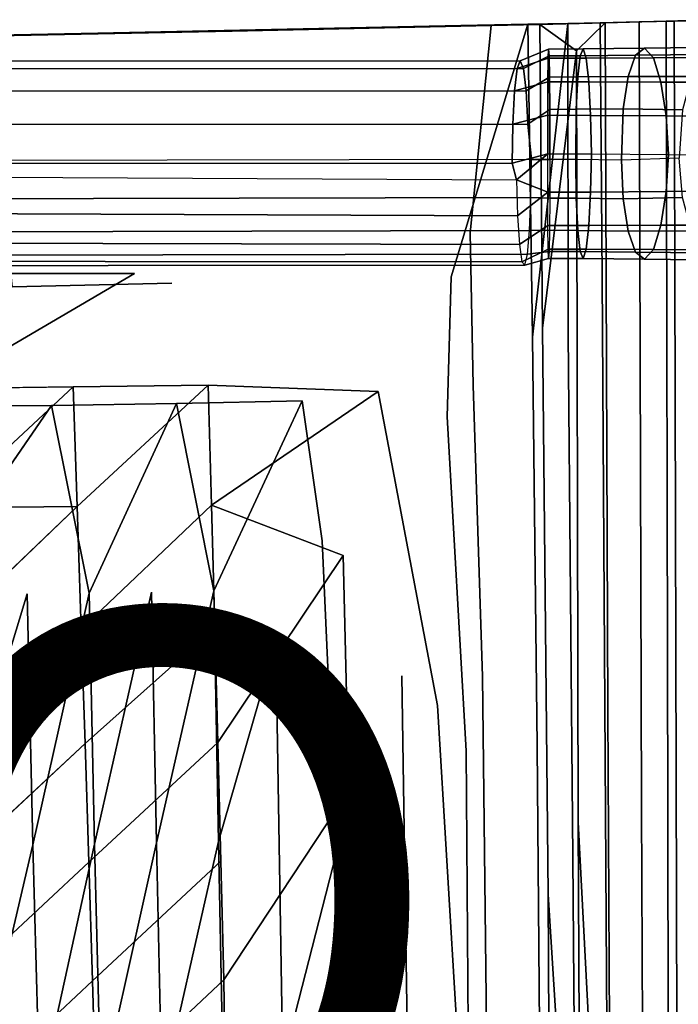
# Model space of a CAD drawing. Units: inches. Extents: x -9.1 to 10.6, y -10.1 to 10.6.
# Drawn here: x 6.4 to 8.7, y 4.6 to 8.1 of the extents above; entities that cross this region are included whole.
import ezdxf

# ---------------------------------------------------------------- set-up
doc = ezdxf.new("R2010")
doc.units = ezdxf.units.IN
doc.header["$MEASUREMENT"] = 0
for name, color, linetype in [('SEAT-BASE', 5, 'Continuous'), ('SEAT-PROD_NO', 7, 'Continuous'), ('SEAT-SEAT', 5, 'Continuous')]:
    doc.layers.add(name, color=color, linetype=linetype)
doc.styles.get("Standard").update_dxf_attribs({"font": 'arial.ttf'})

msp = doc.modelspace()

# ---------------------------------------------------------------- linework, layer by layer
at = {"layer": 'SEAT-BASE'}
for points in [[(8.2062, 7.9192, 17.9739), (8.2075, 7.951, 17.8413), (8.1094, 7.9104, 17.8313), (8.0985, 7.8835, 17.9665)], [(8.2075, 7.951, 17.8413), (8.2089, 7.9268, 17.707), (8.1203, 7.8835, 17.6962), (8.1094, 7.9104, 17.8313)], [(8.3268, 7.9515, 17.8379), (8.2075, 7.951, 17.8413), (8.2062, 7.9192, 17.9739), (8.3372, 7.9194, 17.9701)], [(8.3167, 7.9274, 17.7038), (8.2089, 7.9268, 17.707), (8.2075, 7.951, 17.8413), (8.3268, 7.9515, 17.8379)], [(8.5081, 7.9296, 17.6752), (8.3167, 7.9274, 17.7038), (8.3268, 7.9515, 17.8379), (8.539, 7.9534, 17.8066)], [(8.539, 7.9534, 17.8066), (8.3268, 7.9515, 17.8379), (8.3372, 7.9194, 17.9701), (8.57, 7.9201, 17.9357)], [(8.7014, 7.8554, 17.4835), (8.4821, 7.8564, 17.5622), (8.5081, 7.9296, 17.6752), (8.7496, 7.9322, 17.5889)], [(8.7496, 7.9322, 17.5889), (8.5081, 7.9296, 17.6752), (8.539, 7.9534, 17.8066), (8.8075, 7.9576, 17.7128)], [(8.8075, 7.9576, 17.7128), (8.539, 7.9534, 17.8066), (8.57, 7.9201, 17.9357), (8.8653, 7.9228, 17.8341)], [(-1.9754, 7.8776, 17.1559), (8.0985, 7.8835, 17.9665), (8.1094, 7.9104, 17.8313), (-1.9646, 7.9046, 17.0208)], [(-1.9646, 7.9046, 17.0208), (8.1094, 7.9104, 17.8313), (8.1203, 7.8835, 17.6962), (-1.9537, 7.8776, 16.8856)], [(8.2053, 7.8374, 18.0832), (8.2062, 7.9192, 17.9739), (8.0985, 7.8835, 17.9665), (8.0893, 7.8066, 18.0811)], [(8.2089, 7.9268, 17.707), (8.2103, 7.8536, 17.5918), (8.1295, 7.8066, 17.5816), (8.1203, 7.8835, 17.6962)], [(8.3372, 7.9194, 17.9701), (8.2062, 7.9192, 17.9739), (8.2053, 7.8374, 18.0832), (8.346, 7.8372, 18.0789)], [(8.3083, 7.8542, 17.5887), (8.2103, 7.8536, 17.5918), (8.2089, 7.9268, 17.707), (8.3167, 7.9274, 17.7038)], [(8.4821, 7.8564, 17.5622), (8.3083, 7.8542, 17.5887), (8.3167, 7.9274, 17.7038), (8.5081, 7.9296, 17.6752)], [(8.57, 7.9201, 17.9357), (8.3372, 7.9194, 17.9701), (8.346, 7.8372, 18.0789), (8.5959, 7.8364, 18.0411)], [(8.8653, 7.9228, 17.8341), (8.57, 7.9201, 17.9357), (8.5959, 7.8364, 18.0411), (8.9128, 7.836, 17.9318)], [(-1.9846, 7.8008, 17.2705), (8.0893, 7.8066, 18.0811), (8.0985, 7.8835, 17.9665), (-1.9754, 7.8776, 17.1559)], [(-1.9537, 7.8776, 16.8856), (8.1203, 7.8835, 17.6962), (8.1295, 7.8066, 17.5816), (-1.9444, 7.8008, 16.771)], [(8.2048, 7.722, 18.1564), (8.2053, 7.8374, 18.0832), (8.0893, 7.8066, 18.0811), (8.0833, 7.6917, 18.1576)], [(8.2103, 7.8536, 17.5918), (8.2115, 7.7422, 17.5128), (8.1358, 7.6917, 17.505), (8.1295, 7.8066, 17.5816)], [(8.346, 7.8372, 18.0789), (8.2053, 7.8374, 18.0832), (8.2048, 7.722, 18.1564), (8.3522, 7.7214, 18.1516)], [(8.3029, 7.7427, 17.5098), (8.2115, 7.7422, 17.5128), (8.2103, 7.8536, 17.5918), (8.3083, 7.8542, 17.5887)], [(8.465, 7.7446, 17.4847), (8.3029, 7.7427, 17.5098), (8.3083, 7.8542, 17.5887), (8.4821, 7.8564, 17.5622)], [(8.5959, 7.8364, 18.0411), (8.346, 7.8372, 18.0789), (8.3522, 7.7214, 18.1516), (8.6138, 7.7196, 18.1112)], [(8.67, 7.7402, 17.4121), (8.465, 7.7446, 17.4847), (8.4821, 7.8564, 17.5622), (8.7014, 7.8554, 17.4835)], [(8.9128, 7.836, 17.9318), (8.5959, 7.8364, 18.0411), (8.6138, 7.7196, 18.1112), (8.945, 7.7164, 17.9958)], [(-1.9907, 7.6859, 17.3471), (8.0833, 7.6917, 18.1576), (8.0893, 7.8066, 18.0811), (-1.9846, 7.8008, 17.2705)], [(-1.9444, 7.8008, 16.771), (8.1295, 7.8066, 17.5816), (8.1358, 7.6917, 17.505), (-1.9382, 7.6859, 16.6945)], [(8.2115, 7.7422, 17.5128), (8.2122, 7.5688, 17.4818), (8.1478, 7.5687, 17.4791), (8.1358, 7.6917, 17.505)], [(8.3013, 7.5684, 17.4789), (8.2122, 7.5688, 17.4818), (8.2115, 7.7422, 17.5128), (8.3029, 7.7427, 17.5098)], [(8.4594, 7.567, 17.4542), (8.3013, 7.5684, 17.4789), (8.3029, 7.7427, 17.5098), (8.465, 7.7446, 17.4847)], [(8.6594, 7.5738, 17.3841), (8.4594, 7.567, 17.4542), (8.465, 7.7446, 17.4847), (8.67, 7.7402, 17.4121)], [(8.2049, 7.589, 18.1887), (8.2048, 7.722, 18.1564), (8.0833, 7.6917, 18.1576), (8.0812, 7.5561, 18.1845)], [(8.3522, 7.7214, 18.1516), (8.2048, 7.722, 18.1564), (8.2049, 7.589, 18.1887), (8.3554, 7.5883, 18.1837)], [(8.6138, 7.7196, 18.1112), (8.3522, 7.7214, 18.1516), (8.3554, 7.5883, 18.1837), (8.6225, 7.5859, 18.142)], [(8.945, 7.7164, 17.9958), (8.6138, 7.7196, 18.1112), (8.6225, 7.5859, 18.142), (8.9605, 7.5806, 18.0236)], [(-1.9928, 7.5503, 17.374), (8.0812, 7.5561, 18.1845), (8.0833, 7.6917, 18.1576), (-1.9907, 7.6859, 17.3471)], [(-1.9382, 7.6859, 16.6945), (8.1358, 7.6917, 17.505), (8.1478, 7.5687, 17.4791), (-1.9359, 7.5503, 16.6676)], [(8.1478, 7.5687, 17.4791), (-1.9359, 7.5503, 16.6676), (-1.938, 7.4147, 16.6945), (8.1464, 7.4375, 17.4993)], [(8.0963, 7.4985, 18.181), (8.2049, 7.589, 18.1887), (8.0812, 7.5561, 18.1845), (8.0963, 7.4985, 18.181)], [(8.2048, 7.4561, 18.1564), (8.2049, 7.589, 18.1887), (8.0963, 7.4985, 18.181), (8.2048, 7.4561, 18.1564)], [(8.1464, 7.4375, 17.4993), (8.1478, 7.5687, 17.4791), (8.2122, 7.5688, 17.4818), (8.2115, 7.4358, 17.5128)], [(8.3522, 7.4566, 18.1516), (8.2048, 7.4561, 18.1564), (8.2049, 7.589, 18.1887), (8.3554, 7.5883, 18.1837)], [(8.3013, 7.5684, 17.4789), (8.2122, 7.5688, 17.4818), (8.2115, 7.4358, 17.5128), (8.3029, 7.4353, 17.5098)], [(8.4594, 7.567, 17.4542), (8.3013, 7.5684, 17.4789), (8.3029, 7.4353, 17.5098), (8.465, 7.4334, 17.4847)], [(8.6138, 7.4584, 18.1112), (8.3522, 7.4566, 18.1516), (8.3554, 7.5883, 18.1837), (8.6225, 7.5859, 18.142)], [(8.6594, 7.5738, 17.3841), (8.4594, 7.567, 17.4542), (8.465, 7.4334, 17.4847), (8.67, 7.4379, 17.4121)], [(8.945, 7.4616, 17.9958), (8.6138, 7.4584, 18.1112), (8.6225, 7.5859, 18.142), (8.9605, 7.5806, 18.0236)], [(8.0812, 7.5561, 18.1845), (-1.9928, 7.5503, 17.374), (8.0963, 7.4985, 18.181), (8.0812, 7.5561, 18.1845)], [(8.0998, 7.3739, 18.1354), (-1.9905, 7.4147, 17.3471), (-1.9928, 7.5503, 17.374), (8.0963, 7.4985, 18.181)], [(8.2048, 7.4561, 18.1564), (8.0963, 7.4985, 18.181), (8.0998, 7.3739, 18.1354), (8.2048, 7.4561, 18.1564)], [(8.2048, 7.4561, 18.1564), (8.0998, 7.3739, 18.1354), (8.1063, 7.2749, 18.0473), (8.2053, 7.3406, 18.0832)], [(8.346, 7.3409, 18.0789), (8.2053, 7.3406, 18.0832), (8.2048, 7.4561, 18.1564), (8.3522, 7.4566, 18.1516)], [(8.5959, 7.3417, 18.0411), (8.346, 7.3409, 18.0789), (8.3522, 7.4566, 18.1516), (8.6138, 7.4584, 18.1112)], [(8.9128, 7.3421, 17.9318), (8.5959, 7.3417, 18.0411), (8.6138, 7.4584, 18.1112), (8.945, 7.4616, 17.9958)], [(8.1464, 7.4375, 17.4993), (-1.938, 7.4147, 16.6945), (-1.9441, 7.2997, 16.7711), (8.1416, 7.323, 17.5662)], [(8.1416, 7.323, 17.5662), (8.1464, 7.4375, 17.4993), (8.2115, 7.4358, 17.5128), (8.2103, 7.3245, 17.5918)], [(8.3029, 7.4353, 17.5098), (8.2115, 7.4358, 17.5128), (8.2103, 7.3245, 17.5918), (8.3083, 7.3238, 17.5887)], [(8.465, 7.4334, 17.4847), (8.3029, 7.4353, 17.5098), (8.3083, 7.3238, 17.5887), (8.4821, 7.3217, 17.5622)], [(8.67, 7.4379, 17.4121), (8.465, 7.4334, 17.4847), (8.4821, 7.3217, 17.5622), (8.7014, 7.3227, 17.4835)], [(8.1063, 7.2749, 18.0473), (-1.9843, 7.2997, 17.2706), (-1.9905, 7.4147, 17.3471), (8.0998, 7.3739, 18.1354)], [(8.1416, 7.323, 17.5662), (-1.9441, 7.2997, 16.7711), (-1.9533, 7.2229, 16.8857), (8.134, 7.2412, 17.6703)], [(8.2053, 7.3406, 18.0832), (8.1063, 7.2749, 18.0473), (8.115, 7.2153, 17.9291), (8.2062, 7.2588, 17.9739)], [(8.134, 7.2412, 17.6703), (8.1416, 7.323, 17.5662), (8.2103, 7.3245, 17.5918), (8.2089, 7.2512, 17.707)], [(8.3372, 7.2586, 17.9701), (8.2062, 7.2588, 17.9739), (8.2053, 7.3406, 18.0832), (8.346, 7.3409, 18.0789)], [(8.3083, 7.3238, 17.5887), (8.2103, 7.3245, 17.5918), (8.2089, 7.2512, 17.707), (8.3167, 7.2506, 17.7038)], [(8.4821, 7.3217, 17.5622), (8.3083, 7.3238, 17.5887), (8.3167, 7.2506, 17.7038), (8.5081, 7.2484, 17.6752)], [(8.57, 7.258, 17.9357), (8.3372, 7.2586, 17.9701), (8.346, 7.3409, 18.0789), (8.5959, 7.3417, 18.0411)], [(8.7014, 7.3227, 17.4835), (8.4821, 7.3217, 17.5622), (8.5081, 7.2484, 17.6752), (8.7496, 7.2458, 17.5889)], [(8.8653, 7.2553, 17.8341), (8.57, 7.258, 17.9357), (8.5959, 7.3417, 18.0411), (8.9128, 7.3421, 17.9318)], [(8.115, 7.2153, 17.9291), (-1.975, 7.2229, 17.156), (-1.9843, 7.2997, 17.2706), (8.1063, 7.2749, 18.0473)], [(8.115, 7.2153, 17.9291), (8.1247, 7.2035, 17.7972), (8.2075, 7.227, 17.8413), (8.2062, 7.2588, 17.9739)], [(8.1247, 7.2035, 17.7972), (8.134, 7.2412, 17.6703), (8.2089, 7.2512, 17.707), (8.2075, 7.227, 17.8413)], [(8.3268, 7.2265, 17.8379), (8.2075, 7.227, 17.8413), (8.2062, 7.2588, 17.9739), (8.3372, 7.2586, 17.9701)], [(8.3167, 7.2506, 17.7038), (8.2089, 7.2512, 17.707), (8.2075, 7.227, 17.8413), (8.3268, 7.2265, 17.8379)], [(8.539, 7.2247, 17.8066), (8.3268, 7.2265, 17.8379), (8.3372, 7.2586, 17.9701), (8.57, 7.258, 17.9357)], [(8.8075, 7.2204, 17.7128), (8.539, 7.2247, 17.8066), (8.57, 7.258, 17.9357), (8.8653, 7.2553, 17.8341)], [(8.1247, 7.2035, 17.7972), (-1.9642, 7.196, 17.0208), (-1.975, 7.2229, 17.156), (8.115, 7.2153, 17.9291)], [(8.134, 7.2412, 17.6703), (-1.9533, 7.2229, 16.8857), (-1.9642, 7.196, 17.0208), (8.1247, 7.2035, 17.7972)], [(8.5081, 7.2484, 17.6752), (8.3167, 7.2506, 17.7038), (8.3268, 7.2265, 17.8379), (8.539, 7.2247, 17.8066)], [(8.7496, 7.2458, 17.5889), (8.5081, 7.2484, 17.6752), (8.539, 7.2247, 17.8066), (8.8075, 7.2204, 17.7128)]]:
    msp.add_3dface(points, dxfattribs=at)
at = {"layer": 'SEAT-SEAT'}
for points, invisible_edges in [([(7.8702, 7.1628, 18.4991), (8.1522, 6.9543, 18.5178), (8.1353, 8.0368, 18.5139)], 1), ([(7.9036, 8.032, 18.4968), (7.8702, 7.1628, 18.4991), (8.1353, 8.0368, 18.5139)], 1), ([(7.9118, 8.0308, 18.3395), (7.9036, 8.032, 18.4968), (8.1353, 8.0368, 18.5139)], 13), ([(8.0082, 8.0318, 18.1892), (7.9118, 8.0308, 18.3395), (8.1353, 8.0368, 18.5139)], 15), ([(7.9363, 7.3154, 18.1873), (8.0082, 8.0318, 18.1892), (8.1771, 8.0359, 18.2007)], 12), ([(7.9363, 7.3154, 18.1873), (8.1771, 8.0359, 18.2007), (8.1863, 6.9864, 18.204)], 13), ([(8.1353, 8.0368, 18.5139), (8.1771, 8.0359, 18.2007), (8.0082, 8.0318, 18.1892)], 13), ([(8.1353, 8.0368, 18.5139), (8.2739, 8.0397, 18.5198), (8.1771, 8.0359, 18.2007)], 14), ([(8.1522, 6.9543, 18.5178), (8.2754, 6.9676, 18.5218), (8.2739, 8.0397, 18.5198)], 1), ([(8.4028, 8.0417, 18.2059), (8.1771, 8.0359, 18.2007), (8.2739, 8.0397, 18.5198)], 14), ([(8.4028, 8.0417, 18.2059), (8.2739, 8.0397, 18.5198), (8.3863, 8.042, 18.5211)], 13), ([(8.3929, 7.1625, 18.522), (8.3863, 8.042, 18.5211), (8.2739, 8.0397, 18.5198)], 12), ([(8.2754, 6.9676, 18.5218), (8.3929, 7.1625, 18.522), (8.2739, 8.0397, 18.5198)], 3), ([(8.3039, 7.9449, 18.2059), (8.4028, 8.0417, 18.2059), (8.4126, 5.6646, 18.2071)], 12), ([(8.4028, 8.0417, 18.2059), (8.3863, 8.042, 18.5211), (8.5203, 8.0448, 18.5169)], 13), ([(8.3863, 8.042, 18.5211), (8.3929, 7.1625, 18.522), (8.5203, 8.0448, 18.5169)], 2), ([(8.3929, 7.1625, 18.522), (8.5283, 5.3307, 18.5171), (8.5203, 8.0448, 18.5169)], 13), ([(8.4126, 5.6646, 18.2071), (8.4028, 8.0417, 18.2059), (8.6144, 8.0472, 18.1933)], 12), ([(8.4028, 8.0417, 18.2059), (8.5203, 8.0448, 18.5169), (8.6144, 8.0472, 18.1933)], 3), ([(8.4126, 5.6646, 18.2071), (8.6144, 8.0472, 18.1933), (8.6196, 5.3067, 18.193)], 13), ([(8.6144, 8.0472, 18.1933), (8.5203, 8.0448, 18.5169), (8.642, 8.0473, 18.5071)], 13), ([(8.5283, 5.3307, 18.5171), (8.642, 8.0473, 18.5071), (8.5203, 8.0448, 18.5169)], 1), ([(8.5283, 5.3307, 18.5171), (8.6526, 3.9896, 18.5063), (8.642, 8.0473, 18.5071)], 13), ([(8.8854, 8.0523, 18.4685), (8.8216, 8.0523, 18.16), (8.6144, 8.0472, 18.1933)], 13), ([(8.6144, 8.0472, 18.1933), (8.7667, 8.0498, 18.4906), (8.8854, 8.0523, 18.4685)], 13), ([(8.6196, 5.3067, 18.193), (8.6144, 8.0472, 18.1933), (8.8216, 8.0523, 18.16)], 12), ([(8.6144, 8.0472, 18.1933), (8.642, 8.0473, 18.5071), (8.7667, 8.0498, 18.4906)], 13), ([(8.8216, 8.0523, 18.16), (8.6248, 3.1548, 18.1925), (8.6196, 5.3067, 18.193)], 13), ([(8.8216, 8.0523, 18.16), (8.6292, -0.6298, 18.1922), (8.6248, 3.1548, 18.1925)], 13), ([(8.8216, 8.0523, 18.16), (8.8188, -1.9435, 18.1607), (8.6292, -0.6298, 18.1922)], 14), ([(8.6526, 3.9896, 18.5063), (8.7667, 8.0498, 18.4906), (8.642, 8.0473, 18.5071)], 1), ([(8.6526, 3.9896, 18.5063), (8.773, 0.2177, 18.4897), (8.7667, 8.0498, 18.4906)], 13), ([(6.134, 7.9938, 18.0384), (6.1077, 7.995, 18.3523), (7.1135, 8.0124, 18.1173)], 3), ([(7.1135, 8.0124, 18.1173), (6.1077, 7.995, 18.3523), (6.6479, 8.0061, 18.3958)], 13), ([(6.6479, 8.0061, 18.3958), (6.1077, 7.995, 18.3523), (6.3023, 7.5759, 18.3697)], 14), ([(7.1135, 8.0124, 18.1173), (6.7047, 7.6005, 18.0869), (6.134, 7.9938, 18.0384)], 3), ([(6.3527, 7.1286, 18.3747), (6.6479, 8.0061, 18.3958), (6.3023, 7.5759, 18.3697)], 3), ([(6.3527, 7.1286, 18.3747), (6.9041, 7.1414, 18.4217), (6.6479, 8.0061, 18.3958)], 14), ([(7.339, 7.165, 18.4576), (7.9036, 8.032, 18.4968), (6.6479, 8.0061, 18.3958)], 13), ([(7.9118, 8.0308, 18.3395), (6.6479, 8.0061, 18.3958), (7.9036, 8.032, 18.4968)], 13), ([(6.6479, 8.0061, 18.3958), (7.9118, 8.0308, 18.3395), (7.1135, 8.0124, 18.1173)], 15), ([(6.9041, 7.1414, 18.4217), (7.339, 7.165, 18.4576), (6.6479, 8.0061, 18.3958)], 15), ([(7.1135, 8.0124, 18.1173), (7.527, 7.2041, 18.1564), (6.7047, 7.6005, 18.0869)], 15), ([(8.0082, 8.0318, 18.1892), (7.1135, 8.0124, 18.1173), (7.9118, 8.0308, 18.3395)], 14), ([(8.0082, 8.0318, 18.1892), (7.527, 7.2041, 18.1564), (7.1135, 8.0124, 18.1173)], 3), ([(7.339, 7.165, 18.4576), (7.8702, 7.1628, 18.4991), (7.9036, 8.032, 18.4968)], 15), ([(7.527, 7.2041, 18.1564), (8.0082, 8.0318, 18.1892), (7.9363, 7.3154, 18.1873)], 13), ([(6.7047, 7.6005, 18.0869), (6.07, 7.583, 18.0343), (6.134, 7.9938, 18.0384)], 15), ([(8.2057, 5.0282, 18.2062), (8.1863, 6.9864, 18.204), (8.3039, 7.9449, 18.2059)], 12), ([(8.2057, 5.0282, 18.2062), (8.3039, 7.9449, 18.2059), (8.3099, 5.2774, 18.2082)], 13), ([(8.3099, 5.2774, 18.2082), (8.3039, 7.9449, 18.2059), (8.4126, 5.6646, 18.2071)], 14), ([(6.0837, 7.1748, 18.0353), (6.07, 7.583, 18.0343), (6.7047, 7.6005, 18.0869)], 15), ([(6.0837, 7.1748, 18.0353), (6.7047, 7.6005, 18.0869), (6.7747, 7.1748, 18.0947)], 3), ([(6.7747, 7.1748, 18.0947), (6.7047, 7.6005, 18.0869), (7.527, 7.2041, 18.1564)], 15), ([(7.6182, 6.7666, 18.1649), (7.527, 7.2041, 18.1564), (7.9363, 7.3154, 18.1873)], 15), ([(7.6182, 6.7666, 18.1649), (7.9363, 7.3154, 18.1873), (7.946, 6.7877, 18.1899)], 13), ([(7.946, 6.7877, 18.1899), (7.9363, 7.3154, 18.1873), (8.1863, 6.9864, 18.204)], 14), ([(7.0296, 6.7888, 18.1156), (6.7747, 7.1748, 18.0947), (7.527, 7.2041, 18.1564)], 15), ([(7.0296, 6.7888, 18.1156), (7.527, 7.2041, 18.1564), (7.6182, 6.7666, 18.1649)], 3), ([(6.098, 6.7774, 18.0315), (6.0837, 7.1748, 18.0353), (6.7747, 7.1748, 18.0947)], 1), ([(6.098, 6.7774, 18.0315), (6.7747, 7.1748, 18.0947), (6.5633, 6.7829, 18.0741)], 2), ([(6.5633, 6.7829, 18.0741), (6.7747, 7.1748, 18.0947), (7.0296, 6.7888, 18.1156)], 3), ([(6.9206, 6.7252, 18.4217), (7.339, 7.165, 18.4576), (6.9041, 7.1414, 18.4217)], 15), ([(6.9206, 6.7252, 18.4217), (7.3547, 6.7342, 18.4594), (7.339, 7.165, 18.4576)], 14), ([(7.3547, 6.7342, 18.4594), (7.8702, 7.1628, 18.4991), (7.339, 7.165, 18.4576)], 15), ([(7.3547, 6.7342, 18.4594), (7.8564, 6.6788, 18.4994), (7.8702, 7.1628, 18.4991)], 13), ([(7.8564, 6.6788, 18.4994), (8.1522, 6.9543, 18.5178), (7.8702, 7.1628, 18.4991)], 3), ([(8.2914, 5.1559, 18.5231), (8.3929, 7.1625, 18.522), (8.2754, 6.9676, 18.5218)], 3), ([(8.2914, 5.1559, 18.5231), (8.4119, 4.0543, 18.5231), (8.3929, 7.1625, 18.522)], 13), ([(8.4119, 4.0543, 18.5231), (8.5283, 5.3307, 18.5171), (8.3929, 7.1625, 18.522)], 3), ([(6.1623, 6.7169, 18.3523), (6.4887, 6.7183, 18.3826), (6.3527, 7.1286, 18.3747)], 14), ([(6.4887, 6.7183, 18.3826), (6.9041, 7.1414, 18.4217), (6.3527, 7.1286, 18.3747)], 13), ([(6.4887, 6.7183, 18.3826), (6.9206, 6.7252, 18.4217), (6.9041, 7.1414, 18.4217)], 14), ([(7.9789, 5.7819, 18.1927), (7.946, 6.7877, 18.1899), (8.1863, 6.9864, 18.204)], 14), ([(7.9789, 5.7819, 18.1927), (8.1863, 6.9864, 18.204), (8.2057, 5.0282, 18.2062)], 13), ([(7.9222, 5.5249, 18.5046), (8.1522, 6.9543, 18.5178), (7.8564, 6.6788, 18.4994)], 3), ([(7.9222, 5.5249, 18.5046), (8.1678, 5.542, 18.5195), (8.1522, 6.9543, 18.5178)], 13), ([(8.1678, 5.542, 18.5195), (8.2754, 6.9676, 18.5218), (8.1522, 6.9543, 18.5178)], 3), ([(8.1678, 5.542, 18.5195), (8.2914, 5.1559, 18.5231), (8.2754, 6.9676, 18.5218)], 13), ([(6.5773, 6.3694, 18.0673), (7.0296, 6.7888, 18.1156), (7.0411, 6.3742, 18.1124)], 12), ([(7.6182, 6.7666, 18.1649), (7.946, 6.7877, 18.1899), (7.8233, 5.681, 18.1811)], 3), ([(7.8233, 5.681, 18.1811), (7.946, 6.7877, 18.1899), (7.9789, 5.7819, 18.1927)], 13), ([(7.0411, 6.3742, 18.1124), (7.6182, 6.7666, 18.1649), (7.4967, 6.2, 18.1533)], 2), ([(7.4967, 6.2, 18.1533), (7.6182, 6.7666, 18.1649), (7.8233, 5.681, 18.1811)], 13), ([(6.1763, 6.2661, 18.3409), (6.4037, 6.067, 18.3597), (6.4887, 6.7183, 18.3826)], 3), ([(6.4037, 6.067, 18.3597), (6.6184, 6.0699, 18.3825), (6.4887, 6.7183, 18.3826)], 13), ([(6.6184, 6.0699, 18.3825), (6.8338, 6.0736, 18.4049), (6.9206, 6.7252, 18.4217)], 3), ([(6.8338, 6.0736, 18.4049), (7.0494, 6.0777, 18.4267), (6.9206, 6.7252, 18.4217)], 13), ([(7.0494, 6.0777, 18.4267), (7.2635, 5.8995, 18.4466), (7.3547, 6.7342, 18.4594)], 3), ([(7.2635, 5.8995, 18.4466), (7.424, 6.2509, 18.4633), (7.3547, 6.7342, 18.4594)], 13), ([(7.424, 6.2509, 18.4633), (7.8564, 6.6788, 18.4994), (7.3547, 6.7342, 18.4594)], 3), ([(7.424, 6.2509, 18.4633), (7.6999, 5.7839, 18.4866), (7.8564, 6.6788, 18.4994)], 15), ([(7.6999, 5.7839, 18.4866), (7.9222, 5.5249, 18.5046), (7.8564, 6.6788, 18.4994)], 13), ([(6.1303, 5.9416, 18.0099), (6.5773, 6.3694, 18.0673), (6.5913, 5.9456, 18.0606)], 12), ([(6.5913, 5.9456, 18.0606), (6.5773, 6.3694, 18.0673), (7.0411, 6.3742, 18.1124)], 2), ([(6.5913, 5.9456, 18.0606), (7.0411, 6.3742, 18.1124), (7.0526, 5.9498, 18.1094)], 12), ([(7.0526, 5.9498, 18.1094), (7.0411, 6.3742, 18.1124), (7.4967, 6.2, 18.1533)], 12), ([(6.1893, 5.8345, 18.3307), (6.4037, 6.067, 18.3597), (6.1763, 6.2661, 18.3409)], 15), ([(7.2635, 5.8995, 18.4466), (7.4723, 5.1684, 18.4653), (7.424, 6.2509, 18.4633)], 13), ([(7.4723, 5.1684, 18.4653), (7.6999, 5.7839, 18.4866), (7.424, 6.2509, 18.4633)], 3), ([(7.063, 5.5534, 18.107), (7.0526, 5.9498, 18.1094), (7.4967, 6.2, 18.1533)], 2), ([(7.063, 5.5534, 18.107), (7.4967, 6.2, 18.1533), (7.5165, 5.3869, 18.1535)], 12), ([(7.5165, 5.3869, 18.1535), (7.4967, 6.2, 18.1533), (7.8233, 5.681, 18.1811)], 14), ([(6.2021, 5.4028, 18.3213), (6.4037, 6.067, 18.3597), (6.1893, 5.8345, 18.3307)], 2), ([(6.2021, 5.4028, 18.3213), (6.4242, 5.1991, 18.3442), (6.4037, 6.067, 18.3597)], 1), ([(6.4242, 5.1991, 18.3442), (6.6184, 6.0699, 18.3825), (6.4037, 6.067, 18.3597)], 2), ([(6.4242, 5.1991, 18.3442), (6.6374, 5.2018, 18.3706), (6.6184, 6.0699, 18.3825)], 1), ([(6.6374, 5.2018, 18.3706), (6.8338, 6.0736, 18.4049), (6.6184, 6.0699, 18.3825)], 2), ([(6.6374, 5.2018, 18.3706), (6.8512, 5.2062, 18.3965), (6.8338, 6.0736, 18.4049)], 1), ([(6.8512, 5.2062, 18.3965), (7.0494, 6.0777, 18.4267), (6.8338, 6.0736, 18.4049)], 2), ([(6.8512, 5.2062, 18.3965), (7.0654, 5.2111, 18.4215), (7.0494, 6.0777, 18.4267)], 1), ([(7.0654, 5.2111, 18.4215), (7.2635, 5.8995, 18.4466), (7.0494, 6.0777, 18.4267)], 2), ([(6.1451, 5.5462, 18.0007), (6.1303, 5.9416, 18.0099), (6.5913, 5.9456, 18.0606)], 2), ([(6.1451, 5.5462, 18.0007), (6.5913, 5.9456, 18.0606), (6.6041, 5.5497, 18.055)], 12), ([(6.6041, 5.5497, 18.055), (6.5913, 5.9456, 18.0606), (7.0526, 5.9498, 18.1094)], 2), ([(6.6041, 5.5497, 18.055), (7.0526, 5.9498, 18.1094), (7.063, 5.5534, 18.107)], 12), ([(7.0654, 5.2111, 18.4215), (7.2885, 4.4497, 18.4438), (7.2635, 5.8995, 18.4466)], 1), ([(7.2885, 4.4497, 18.4438), (7.4723, 5.1684, 18.4653), (7.2635, 5.8995, 18.4466)], 2), ([(7.4723, 5.1684, 18.4653), (7.7235, 4.1959, 18.4903), (7.6999, 5.7839, 18.4866)], 13), ([(7.7235, 4.1959, 18.4903), (7.9222, 5.5249, 18.5046), (7.6999, 5.7839, 18.4866)], 3), ([(7.9009, 4.3977, 18.1891), (7.8233, 5.681, 18.1811), (7.9789, 5.7819, 18.1927)], 14), ([(7.9009, 4.3977, 18.1891), (7.9789, 5.7819, 18.1927), (7.9993, 4.0146, 18.1971)], 13), ([(7.9993, 4.0146, 18.1971), (7.9789, 5.7819, 18.1927), (8.2057, 5.0282, 18.2062)], 14), ([(7.5165, 5.3869, 18.1535), (7.8233, 5.681, 18.1811), (7.7522, 4.5427, 18.176)], 15), ([(7.7522, 4.5427, 18.176), (7.8233, 5.681, 18.1811), (7.9009, 4.3977, 18.1891)], 13), ([(8.3099, 5.2774, 18.2082), (8.4126, 5.6646, 18.2071), (8.4243, 3.0601, 18.2081)], 1), ([(8.4243, 3.0601, 18.2081), (8.4126, 5.6646, 18.2071), (8.6196, 5.3067, 18.193)], 14), ([(6.1601, 5.1366, 17.9919), (6.1451, 5.5462, 18.0007), (6.6041, 5.5497, 18.055)], 2), ([(6.1601, 5.1366, 17.9919), (6.6041, 5.5497, 18.055), (6.617, 5.1397, 18.0499)], 12), ([(6.617, 5.1397, 18.0499), (6.6041, 5.5497, 18.055), (7.063, 5.5534, 18.107)], 2), ([(6.617, 5.1397, 18.0499), (7.063, 5.5534, 18.107), (7.0735, 5.143, 18.105)], 12), ([(7.0735, 5.143, 18.105), (7.063, 5.5534, 18.107), (7.5165, 5.3869, 18.1535)], 14), ([(7.7235, 4.1959, 18.4903), (7.9481, 2.1499, 18.5134), (7.9222, 5.5249, 18.5046)], 13), ([(7.949, 3.9695, 18.5094), (8.1678, 5.542, 18.5195), (7.9222, 5.5249, 18.5046)], 15), ([(7.9481, 2.1499, 18.5134), (7.949, 3.9695, 18.5094), (7.9222, 5.5249, 18.5046)], 3), ([(7.949, 3.9695, 18.5094), (8.1837, 3.6914, 18.5226), (8.1678, 5.542, 18.5195)], 13), ([(8.1837, 3.6914, 18.5226), (8.2914, 5.1559, 18.5231), (8.1678, 5.542, 18.5195)], 3), ([(6.2148, 4.9663, 18.3127), (6.4242, 5.1991, 18.3442), (6.2021, 5.4028, 18.3213)], 15), ([(7.0838, 4.7324, 18.1034), (7.0735, 5.143, 18.105), (7.5165, 5.3869, 18.1535)], 2), ([(7.0838, 4.7324, 18.1034), (7.5165, 5.3869, 18.1535), (7.5346, 4.5694, 18.1547)], 12), ([(7.5346, 4.5694, 18.1547), (7.5165, 5.3869, 18.1535), (7.7522, 4.5427, 18.176)], 14), ([(8.4119, 4.0543, 18.5231), (8.5395, 3.0509, 18.517), (8.5283, 5.3307, 18.5171)], 13), ([(8.5395, 3.0509, 18.517), (8.6526, 3.9896, 18.5063), (8.5283, 5.3307, 18.5171)], 3), ([(8.2057, 5.0282, 18.2062), (8.3099, 5.2774, 18.2082), (8.3211, 3.1828, 18.2102)], 1), ([(8.3211, 3.1828, 18.2102), (8.3099, 5.2774, 18.2082), (8.4243, 3.0601, 18.2081)], 12), ([(8.4243, 3.0601, 18.2081), (8.6196, 5.3067, 18.193), (8.6248, 3.1548, 18.1925)], 13), ([(6.8706, 4.3469, 18.3908), (7.0654, 5.2111, 18.4215), (6.8512, 5.2062, 18.3965)], 2), ([(6.8706, 4.3469, 18.3908), (7.0828, 4.3523, 18.4184), (7.0654, 5.2111, 18.4215)], 1), ([(7.0828, 4.3523, 18.4184), (7.2885, 4.4497, 18.4438), (7.0654, 5.2111, 18.4215)], 3), ([(6.2235, 4.3484, 18.3008), (6.4242, 5.1991, 18.3442), (6.2148, 4.9663, 18.3127)], 2), ([(6.2235, 4.3484, 18.3008), (6.4477, 4.3404, 18.3325), (6.4242, 5.1991, 18.3442)], 1), ([(6.4477, 4.3404, 18.3325), (6.6374, 5.2018, 18.3706), (6.4242, 5.1991, 18.3442)], 2), ([(6.4477, 4.3404, 18.3325), (6.6587, 4.3431, 18.362), (6.6374, 5.2018, 18.3706)], 1), ([(6.6587, 4.3431, 18.362), (6.8512, 5.2062, 18.3965), (6.6374, 5.2018, 18.3706)], 2), ([(6.6587, 4.3431, 18.362), (6.8706, 4.3469, 18.3908), (6.8512, 5.2062, 18.3965)], 1), ([(6.6296, 4.7295, 18.0454), (6.617, 5.1397, 18.0499), (7.0735, 5.143, 18.105)], 2), ([(6.6296, 4.7295, 18.0454), (7.0735, 5.143, 18.105), (7.0838, 4.7324, 18.1034)], 12), ([(7.2885, 4.4497, 18.4438), (7.4213, 4.0211, 18.4587), (7.4723, 5.1684, 18.4653)], 3), ([(7.4213, 4.0211, 18.4587), (7.5146, 3.3674, 18.4696), (7.4723, 5.1684, 18.4653)], 13), ([(7.5146, 3.3674, 18.4696), (7.7235, 4.1959, 18.4903), (7.4723, 5.1684, 18.4653)], 3), ([(8.1837, 3.6914, 18.5226), (8.3058, 3.1097, 18.5253), (8.2914, 5.1559, 18.5231)], 13), ([(8.3058, 3.1097, 18.5253), (8.4119, 4.0543, 18.5231), (8.2914, 5.1559, 18.5231)], 3), ([(6.1748, 4.7269, 17.9841), (6.1601, 5.1366, 17.9919), (6.617, 5.1397, 18.0499)], 2), ([(6.1748, 4.7269, 17.9841), (6.617, 5.1397, 18.0499), (6.6296, 4.7295, 18.0454)], 12), ([(7.9993, 4.0146, 18.1971), (8.2057, 5.0282, 18.2062), (8.2178, 2.9549, 18.2095)], 13), ([(8.2178, 2.9549, 18.2095), (8.2057, 5.0282, 18.2062), (8.3211, 3.1828, 18.2102)], 12), ([(6.642, 4.3193, 18.0415), (6.6296, 4.7295, 18.0454), (7.0838, 4.7324, 18.1034)], 2), ([(6.642, 4.3193, 18.0415), (7.0838, 4.7324, 18.1034), (7.0938, 4.1435, 18.1012)], 12), ([(7.0938, 4.1435, 18.1012), (7.0838, 4.7324, 18.1034), (7.5346, 4.5694, 18.1547)], 14), ([(6.1892, 4.3171, 17.977), (6.1748, 4.7269, 17.9841), (6.6296, 4.7295, 18.0454)], 2), ([(6.1892, 4.3171, 17.977), (6.6296, 4.7295, 18.0454), (6.642, 4.3193, 18.0415)], 12)]:
    msp.add_3dface(points, dxfattribs=dict(at, invisible_edges=invisible_edges))
for points in [[(8.1522, 6.9543, 18.5178), (8.2739, 8.0397, 18.5198), (8.1353, 8.0368, 18.5139)], [(8.4028, 8.0417, 18.2059), (8.3039, 7.9449, 18.2059), (8.1771, 8.0359, 18.2007)], [(8.1863, 6.9864, 18.204), (8.1771, 8.0359, 18.2007), (8.3039, 7.9449, 18.2059)], [(6.1141, 6.3649, 18.0207), (6.098, 6.7774, 18.0315), (6.5633, 6.7829, 18.0741)], [(6.1141, 6.3649, 18.0207), (6.5633, 6.7829, 18.0741), (6.5773, 6.3694, 18.0673)], [(6.5773, 6.3694, 18.0673), (6.5633, 6.7829, 18.0741), (7.0296, 6.7888, 18.1156)], [(7.0411, 6.3742, 18.1124), (7.0296, 6.7888, 18.1156), (7.6182, 6.7666, 18.1649)], [(6.1763, 6.2661, 18.3409), (6.4887, 6.7183, 18.3826), (6.1623, 6.7169, 18.3523)], [(6.6184, 6.0699, 18.3825), (6.9206, 6.7252, 18.4217), (6.4887, 6.7183, 18.3826)], [(7.0494, 6.0777, 18.4267), (7.3547, 6.7342, 18.4594), (6.9206, 6.7252, 18.4217)], [(6.1303, 5.9416, 18.0099), (6.1141, 6.3649, 18.0207), (6.5773, 6.3694, 18.0673)]]:
    msp.add_3dface(points, dxfattribs=at)

# ---------------------------------------------------------------- texts
at = {"layer": 'SEAT-PROD_NO', "flags": 8}
msp.add_attdef('PROD_NO', (-5, 4), 'PET014', height=2, dxfattribs=at)

doc.saveas('drawing.dxf')
